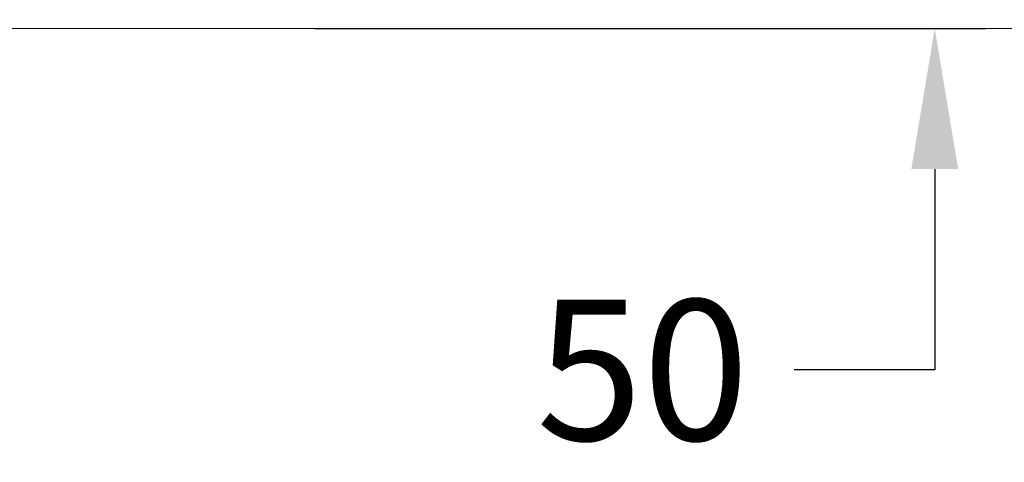
# Model space of a CAD drawing. Units: centimetres. Extents: x 3294 to 5696, y 3328 to 5515.
# Drawn here: x 4497 to 4882, y 4288 to 4462 of the extents above; entities that cross this region are included whole.
import ezdxf

# ---------------------------------------------------------------- set-up
doc = ezdxf.new("R2010")
doc.units = ezdxf.units.CM
doc.header["$MEASUREMENT"] = 0
doc.layers.add('═╝▓Ò 1', color=7, linetype='Continuous')
doc.styles.get("Standard").update_dxf_attribs({"font": 'arial.ttf'})
doc.dimstyles.new('55', dxfattribs={"dimtxt": 55, "dimasz": 55, "dimexe": 20, "dimexo": 20, "dimgap": 20, "dimtad": 0, "dimtih": 1, "dimtoh": 1, "dimdsep": 46, "dimtxsty": 'Standard', "dimcen": 20, "dimclre": 256, "dimadec": 0, "dimazin": 2, "dimtfac": 1, "dimtofl": 0, "dimtmove": 0, "dimatfit": 3, "dimfxl": 0, "dimtolj": 1, "dimtzin": 0, "dimarcsym": 0})

# ---------------------------------------------------------------- blocks, each defined once
blk = doc.blocks.new('*D3')
at = {"color": 0, "linetype": 'Continuous', "lineweight": -2}
for p, q in [((4854.56, 4563.01), (4854.56, 4618.01)), ((4854.56, 4403.12), (4854.56, 4324.59)), ((4854.56, 4324.59), (4799.56, 4324.59))]:
    blk.add_line(p, q, dxfattribs=at)
at = {"linetype": 'Continuous', "lineweight": -2}
for p, q in [((4770.86, 4508.01), (4874.56, 4508.01)), ((4612, 4458.12), (4874.56, 4458.12))]:
    blk.add_line(p, q, dxfattribs=at)
at = {"color": 0, "linetype": 'Continuous', "lineweight": 0}
for points in [[(4845.39, 4563.01), (4863.73, 4563.01), (4854.56, 4508.01)], [(4845.39, 4403.12), (4863.73, 4403.12), (4854.56, 4458.12)]]:
    blk.add_solid(points, dxfattribs=at)
at = {"layer": 'Defpoints', "color": 0, "linetype": 'Continuous', "lineweight": 0}
for p in [(4750.86, 4508.01), (4854.56, 4508.01), (4592, 4458.12)]:
    blk.add_point(p, dxfattribs=at)
at = {"color": 0, "linetype": 'Continuous', "lineweight": 0, "insert": (4740.26, 4324.59), "char_height": 55, "attachment_point": 5}
blk.add_mtext('\\A1;50', dxfattribs=at)

msp = doc.modelspace()

# ---------------------------------------------------------------- linework, layer by layer
at = {"layer": '═╝▓Ò 1', "lineweight": 15}
msp.add_open_spline([(4096.588, 4458.122), (4096.588, 4458.122), (5085.693, 4458.122), (5085.693, 4458.122), (5085.693, 4458.122), (5085.693, 4458.122), (4096.588, 4458.122), (4096.588, 4458.122), (4096.588, 4458.122), (4096.588, 4458.122), (4098.307, 4458.122), (4098.307, 4458.122)], degree=3, knots=[0, 0, 0, 0, 0.3333333, 0.3333333, 0.3333333, 0.3333333, 0.6666667, 0.6666667, 0.6666667, 0.6666667, 1, 1, 1, 1], dxfattribs=at)

# ---------------------------------------------------------------- dimensions: what is measured, and where the dimension line sits
at = {"linetype": 'Continuous', "lineweight": 0}
dim = msp.add_linear_dim(base=(4854.56, 4508.006), p1=(4592.002, 4458.122), p2=(4750.856, 4508.006), angle=90, text='50', dimstyle='55', dxfattribs=at)
dim.commit()
dim.dimension.update_dxf_attribs({"geometry": '*D3', "text_midpoint": (4740.261, 4324.589), "dimtype": 160})

doc.saveas('drawing.dxf')
